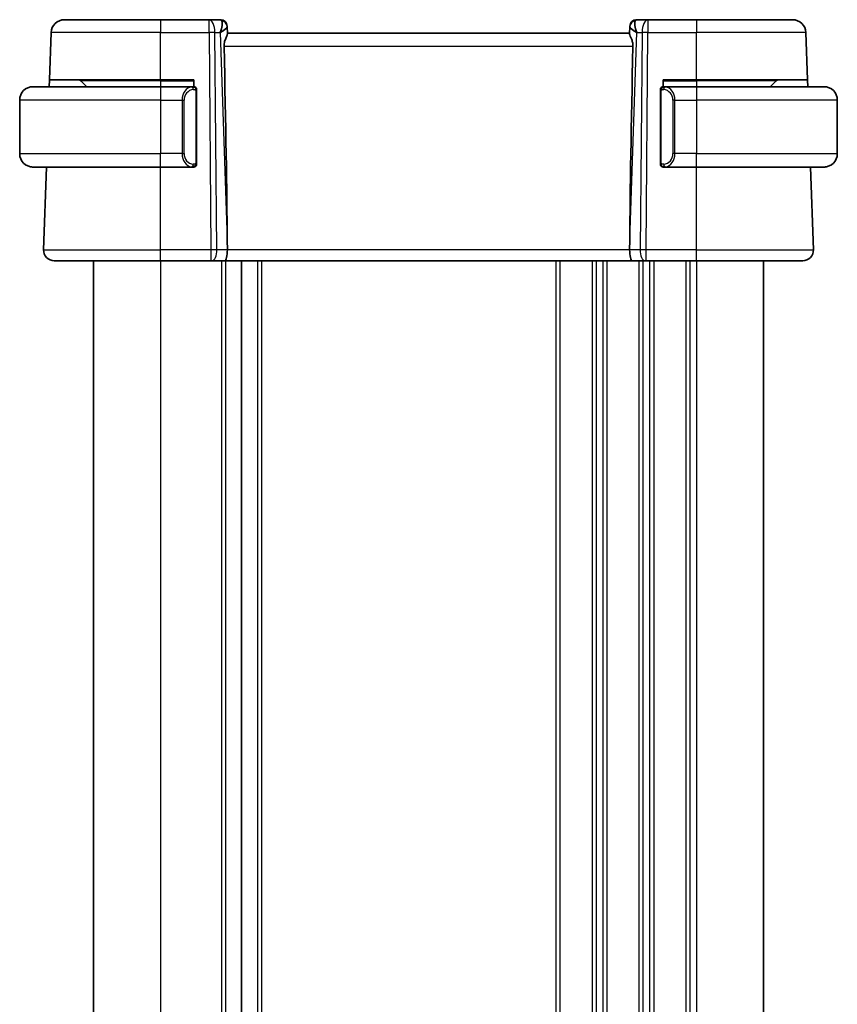
# Model space of a CAD drawing. Units: millimetres. Extents: x 29 to 4174, y 16 to 718.
# Drawn here: x 1423 to 1484, y 477 to 551 of the extents above; entities that cross this region are included whole.
import ezdxf

# ---------------------------------------------------------------- set-up
doc = ezdxf.new("R2010")
doc.units = ezdxf.units.MM
doc.header["$LTSCALE"] = 2
doc.layers.add('Visible (ISO)', color=7, linetype='Continuous', lineweight=35)
doc.layers.add('Visible Narrow (ISO)', color=7, linetype='Continuous', lineweight=25)

msp = doc.modelspace()

# ---------------------------------------------------------------- linework, layer by layer
at = {"layer": 'Visible (ISO)'}
for p, q in [((1426.5156, 550.7863), (1433.6713, 550.7863)), ((1437.295, 550.7863), (1433.6713, 550.7863)), ((1438.1535, 550.7863), (1437.295, 550.7863)), ((1470.0477, 550.7863), (1469.1891, 550.7863)), ((1473.6713, 550.7863), (1470.0477, 550.7863)), ((1473.6713, 550.7863), (1480.827, 550.7863)), ((1425.3927, 546.2863), (1425.5162, 549.8212)), ((1438.6532, 550.3037), (1438.6548, 550.2583)), ((1438.6727, 549.7466), (1438.6548, 550.2583)), ((1468.6713, 549.7863), (1438.6713, 549.7863)), ((1468.6878, 550.2583), (1468.6699, 549.7466)), ((1468.6878, 550.2583), (1468.6894, 550.3037)), ((1481.9499, 546.2863), (1481.8264, 549.8212)), ((1425.3753, 545.7863), (1425.3927, 546.2863)), ((1433.6713, 546.2863), (1425.3927, 546.2863)), ((1427.7299, 546.2277), (1428.1713, 545.7863)), ((1433.6713, 546.2863), (1436.1713, 546.2863)), ((1436.1713, 546.2863), (1436.1713, 545.7863)), ((1471.1713, 545.7863), (1471.1713, 546.2863)), ((1471.1713, 546.2863), (1473.6713, 546.2863)), ((1481.9499, 546.2863), (1473.6713, 546.2863)), ((1479.6127, 546.2277), (1479.1713, 545.7863)), ((1481.9499, 546.2863), (1481.9673, 545.7863)), ((1424.1713, 545.7863), (1433.6713, 545.7863)), ((1436.0749, 545.7863), (1433.6713, 545.7863)), ((1436.3713, 540.1605), (1436.3713, 545.412)), ((1470.9713, 545.412), (1470.9713, 540.1605)), ((1473.6713, 545.7863), (1471.2654, 545.7863)), ((1473.6713, 545.7863), (1483.1713, 545.7863)), ((1423.1713, 544.7863), (1423.1713, 540.7863)), ((1484.1713, 544.7863), (1484.1713, 540.7863)), ((1433.6713, 539.7863), (1424.1713, 539.7863)), ((1424.9502, 533.6142), (1425.1658, 539.7863)), ((1433.6713, 539.7863), (1436.0773, 539.7863)), ((1471.2678, 539.7863), (1473.6713, 539.7863)), ((1483.1713, 539.7863), (1473.6713, 539.7863)), ((1482.3924, 533.6142), (1482.1769, 539.7863)), ((1438.6586, 534.3308), (1438.6645, 533.6142)), ((1468.684, 534.3308), (1468.6781, 533.6142)), ((1433.6713, 532.7863), (1425.7497, 532.7863)), ((1428.6713, 532.7863), (1428.6713, 421.7863)), ((1433.6713, 532.7863), (1437.4286, 532.7863)), ((1437.5179, 532.7863), (1437.4286, 532.7863)), ((1437.5179, 532.7863), (1438.4757, 532.7863)), ((1438.4757, 532.7863), (1468.8669, 532.7863)), ((1439.7213, 532.7863), (1439.7213, 421.7863)), ((1468.8669, 532.7863), (1469.8247, 532.7863)), ((1469.9141, 532.7863), (1469.8247, 532.7863)), ((1469.9141, 532.7863), (1473.6713, 532.7863)), ((1481.5929, 532.7863), (1473.6713, 532.7863)), ((1478.6713, 532.7863), (1478.6713, 421.7863))]:
    msp.add_line(p, q, dxfattribs=at)
for centre, radius, start, end in [((1426.5156, 549.7863), 1, 90, 178), ((1438.1535, 550.2863), 0.5, 2, 90), ((1469.1891, 550.2863), 0.5, 90, 178), ((1480.827, 549.7863), 1, 2, 90), ((1427.5885, 546.0863), 0.2, 45, 90), ((1479.7542, 546.0863), 0.2, 90, 135), ((1424.1713, 544.7863), 1, 90, 180), ((1436.1713, 545.5863), 0.2, 45, 90), ((1436.1713, 545.5863), 0.2, 0, 45), ((1471.1713, 545.5863), 0.2, 135, 180), ((1471.1713, 545.5863), 0.2, 90, 135), ((1483.1713, 544.7863), 1, 0, 90), ((1424.1713, 540.7863), 1, 180, 270), ((1483.1713, 540.7863), 1, 270, 0), ((1436.1713, 539.9863), 0.2, 270, 315), ((1436.1713, 539.9863), 0.2, 315, 0), ((1471.1713, 539.9863), 0.2, 180, 225), ((1471.1713, 539.9863), 0.2, 225, 270), ((1425.7497, 533.5863), 0.8, 178, 270), ((1481.5929, 533.5863), 0.8, 270, 2)]:
    msp.add_arc(centre, radius, start, end, dxfattribs=at)
for centre, major_axis, ratio, start_param, end_param in [((1437.6707, 549.7863), (0.5076, 0.9839), 0.3524091, 4.9271531, 6.0335489), ((1469.6719, 549.7863), (-0.5076, 0.9839), 0.3524091, 0.2496364, 1.3560322), ((1437.6707, 549.7863), (0.9809, 0.4854), 0.1649321, 5.1023554, 6.2087512), ((1469.6719, 549.7863), (-0.9809, 0.4854), 0.1649321, 0.0744341, 1.1808299), ((1435.8682, 601.4022), (2.6199, -74.9881), 0.0133273, 0.4631819, 0.7932631), ((1471.4744, 601.4022), (-2.6199, -74.9881), 0.0133273, 5.4899222, 5.8200035), ((1438.4757, 533.5863), (0, -0.8), 0.236068, 0, 1.6057029), ((1468.8669, 533.5863), (0, -0.8), 0.236068, 4.6774824, 6.2831853)]:
    msp.add_ellipse(centre, major_axis=major_axis, ratio=ratio, start_param=start_param, end_param=end_param, dxfattribs=at)
for points, knots in [([(1438.6727, 549.7466), (1438.6731, 549.7286), (1438.6685, 549.7054), (1438.6436, 549.6238), (1438.6056, 549.5365), (1438.5346, 549.3663), (1438.4937, 549.2651), (1438.4338, 549.0483), (1438.4161, 548.9329), (1438.4183, 548.8212)], [0.43386566, 0.43386566, 0.43386566, 0.43386566, 0.45190223, 0.45190223, 0.4885802, 0.4885802, 0.52335491, 0.52335491, 0.55679823, 0.55679823, 0.55679823, 0.55679823]), ([(1468.6699, 549.7466), (1468.6697, 549.7377), (1468.6706, 549.7278), (1468.6792, 549.6813), (1468.698, 549.63), (1468.75, 549.5042), (1468.7826, 549.4296), (1468.8411, 549.2793), (1468.8722, 549.1912), (1468.9149, 549.0074), (1468.9261, 548.9119), (1468.9243, 548.8212)], [-0.4045473, -0.4045473, -0.4045473, -0.4045473, -0.39545561, -0.39545561, -0.36640697, -0.36640697, -0.33735833, -0.33735833, -0.3089286, -0.3089286, -0.28182855, -0.28182855, -0.28182855, -0.28182855]), ([(1424.1713, 545.7863), (1424.17, 545.7863), (1424.1678, 545.7863), (1424.165, 545.7862), (1424.1588, 545.7862), (1424.1497, 545.7861), (1424.139, 545.7857), (1424.1311, 545.7855), (1424.1223, 545.7851), (1424.1133, 545.7846), (1424.1048, 545.7841), (1424.0962, 545.7835), (1424.088, 545.7828), (1424.079, 545.782), (1424.0705, 545.7812), (1424.0631, 545.7804), (1424.0509, 545.7791), (1424.0417, 545.7778), (1424.0384, 545.7774)], [0.00000014, 0.00000014, 0.00000014, 0.00000014, 0.09424462, 0.09424462, 0.09424462, 0.29608497, 0.29608497, 0.29608497, 0.44613462, 0.44613462, 0.44613462, 0.58843853, 0.58843853, 0.58843853, 0.74422937, 0.74422937, 0.74422937, 1, 1, 1, 1]), ([(1436.1039, 545.7863), (1436.0985, 545.7863), (1436.0936, 545.7862), (1436.0892, 545.7863), (1436.0842, 545.7863), (1436.0799, 545.7863), (1436.0773, 545.7863)], [0.74172688, 0.74172688, 0.74172688, 0.74172688, 0.86054632, 0.86054632, 0.86054632, 1, 1, 1, 1]), ([(1436.1713, 545.7863), (1436.1709, 545.7863), (1436.1702, 545.7863), (1436.1671, 545.7863), (1436.165, 545.7863), (1436.1623, 545.7863), (1436.159, 545.7863), (1436.1562, 545.7863), (1436.1528, 545.7863), (1436.1489, 545.7863), (1436.1451, 545.7863), (1436.1407, 545.7863), (1436.1359, 545.7863), (1436.131, 545.7863), (1436.1257, 545.7863), (1436.1205, 545.7863), (1436.1148, 545.7863), (1436.1092, 545.7863), (1436.1039, 545.7863)], [0, 0, 0, 0, 0.19035453, 0.19035453, 0.19035453, 0.31386322, 0.31386322, 0.31386322, 0.42140608, 0.42140608, 0.42140608, 0.52396797, 0.52396797, 0.52396797, 0.62813475, 0.62813475, 0.62813475, 0.74172688, 0.74172688, 0.74172688, 0.74172688]), ([(1436.3713, 545.5399), (1436.3713, 545.5458), (1436.3713, 545.5513), (1436.3713, 545.5562), (1436.3713, 545.5611), (1436.3713, 545.5655), (1436.3713, 545.5692), (1436.3713, 545.5729), (1436.3713, 545.576), (1436.3713, 545.5784), (1436.3713, 545.5807), (1436.3713, 545.5825), (1436.3713, 545.5837), (1436.3713, 545.5839), (1436.3713, 545.5842), (1436.3713, 545.5844), (1436.3713, 545.5852), (1436.3713, 545.5856), (1436.3713, 545.5859), (1436.3713, 545.5863), (1436.3713, 545.5863), (1436.3713, 545.5863)], [0.5, 0.5, 0.5, 0.5, 0.58502424, 0.58502424, 0.58502424, 0.66947181, 0.66947181, 0.66947181, 0.75324782, 0.75324782, 0.75324782, 0.83626522, 0.83626522, 0.83626522, 0.85443497, 0.85443497, 0.85443497, 0.91835525, 0.91835525, 0.91835525, 1, 1, 1, 1]), ([(1436.3713, 545.412), (1436.3713, 545.4178), (1436.3713, 545.4236), (1436.3713, 545.4297), (1436.3713, 545.4357), (1436.3713, 545.4419), (1436.3713, 545.4482), (1436.3713, 545.4546), (1436.3713, 545.4611), (1436.3713, 545.4676), (1436.3713, 545.4742), (1436.3713, 545.4808), (1436.3713, 545.4872), (1436.3713, 545.4938), (1436.3713, 545.5001), (1436.3713, 545.5062), (1436.3713, 545.5124), (1436.3713, 545.5183), (1436.3713, 545.5239), (1436.3713, 545.5296), (1436.3713, 545.535), (1436.3713, 545.5399)], [0, 0, 0, 0, 0.07187067, 0.07187067, 0.07187067, 0.14250295, 0.14250295, 0.14250295, 0.21256871, 0.21256871, 0.21256871, 0.28268769, 0.28268769, 0.28268769, 0.35348445, 0.35348445, 0.35348445, 0.42564648, 0.42564648, 0.42564648, 0.5, 0.5, 0.5, 0.5]), ([(1470.9713, 545.5863), (1470.9713, 545.5862), (1470.9713, 545.5862), (1470.9713, 545.5856), (1470.9713, 545.585), (1470.9713, 545.5838), (1470.9713, 545.5818), (1470.9713, 545.5798), (1470.9713, 545.5769), (1470.9713, 545.5732), (1470.9713, 545.5694), (1470.9713, 545.5648), (1470.9713, 545.5593), (1470.9713, 545.5537), (1470.9713, 545.5473), (1470.9713, 545.5403)], [0, 0, 0, 0, 0.10026775, 0.10026775, 0.10026775, 0.19847065, 0.19847065, 0.19847065, 0.29651622, 0.29651622, 0.29651622, 0.39628078, 0.39628078, 0.39628078, 0.5, 0.5, 0.5, 0.5]), ([(1470.9713, 545.5403), (1470.9713, 545.5285), (1470.9713, 545.5145), (1470.9713, 545.4998), (1470.9713, 545.4854), (1470.9713, 545.4702), (1470.9713, 545.4551), (1470.9713, 545.4533), (1470.9713, 545.4515), (1470.9713, 545.4498), (1470.9713, 545.4367), (1470.9713, 545.424), (1470.9713, 545.412)], [0.5, 0.5, 0.5, 0.5, 0.6699894, 0.6699894, 0.6699894, 0.83656608, 0.83656608, 0.83656608, 0.85622576, 0.85622576, 0.85622576, 1, 1, 1, 1]), ([(1471.2387, 545.7863), (1471.2325, 545.7863), (1471.2257, 545.7863), (1471.2189, 545.7863), (1471.2127, 545.7863), (1471.2065, 545.7863), (1471.2012, 545.7863), (1471.1958, 545.7863), (1471.1912, 545.7863), (1471.1874, 545.7863), (1471.1831, 545.7863), (1471.1797, 545.7863), (1471.177, 545.7863), (1471.1728, 545.7863), (1471.1719, 545.7863), (1471.1713, 545.7863)], [0.25827312, 0.25827312, 0.25827312, 0.25827312, 0.39314391, 0.39314391, 0.39314391, 0.51690147, 0.51690147, 0.51690147, 0.64201572, 0.64201572, 0.64201572, 0.78266988, 0.78266988, 0.78266988, 1, 1, 1, 1]), ([(1471.2654, 545.7862), (1471.2639, 545.7862), (1471.2619, 545.7862), (1471.2595, 545.7863), (1471.2541, 545.7863), (1471.2469, 545.7863), (1471.2387, 545.7863)], [0.00000016, 0.00000016, 0.00000016, 0.00000016, 0.07789573, 0.07789573, 0.07789573, 0.25827312, 0.25827312, 0.25827312, 0.25827312]), ([(1483.3042, 545.7774), (1483.3001, 545.7779), (1483.2866, 545.7797), (1483.2696, 545.7814), (1483.2588, 545.7825), (1483.2466, 545.7835), (1483.2344, 545.7843), (1483.2218, 545.7851), (1483.2091, 545.7856), (1483.1984, 545.7859), (1483.1984, 545.7859), (1483.1984, 545.7859), (1483.1984, 545.7859)], [0, 0, 0, 0, 0.32158276, 0.32158276, 0.32158276, 0.52551233, 0.52551233, 0.52551233, 0.73736223, 0.73736223, 0.73736223, 0.73790863, 0.73790863, 0.73790863, 0.73790863]), ([(1424.0384, 539.7951), (1424.0426, 539.7946), (1424.056, 539.7928), (1424.073, 539.7911), (1424.0838, 539.79), (1424.096, 539.789), (1424.1082, 539.7882), (1424.1209, 539.7874), (1424.1335, 539.7869), (1424.1442, 539.7866), (1424.1442, 539.7866), (1424.1442, 539.7866), (1424.1443, 539.7866)], [0, 0, 0, 0, 0.32158276, 0.32158276, 0.32158276, 0.52551233, 0.52551233, 0.52551233, 0.73736223, 0.73736223, 0.73736223, 0.73790865, 0.73790865, 0.73790865, 0.73790865]), ([(1436.0773, 539.7863), (1436.0787, 539.7863), (1436.0807, 539.7863), (1436.0831, 539.7863), (1436.0886, 539.7862), (1436.0957, 539.7863), (1436.1039, 539.7863)], [0.00000016, 0.00000016, 0.00000016, 0.00000016, 0.07789573, 0.07789573, 0.07789573, 0.25827312, 0.25827312, 0.25827312, 0.25827312]), ([(1436.1039, 539.7863), (1436.1101, 539.7863), (1436.1169, 539.7863), (1436.1237, 539.7863), (1436.1299, 539.7863), (1436.1361, 539.7863), (1436.1414, 539.7863), (1436.1469, 539.7863), (1436.1514, 539.7863), (1436.1553, 539.7863), (1436.1596, 539.7863), (1436.1629, 539.7863), (1436.1656, 539.7863), (1436.1698, 539.7863), (1436.1707, 539.7863), (1436.1713, 539.7863)], [0.25827312, 0.25827312, 0.25827312, 0.25827312, 0.39314391, 0.39314391, 0.39314391, 0.51690147, 0.51690147, 0.51690147, 0.64201572, 0.64201572, 0.64201572, 0.78266988, 0.78266988, 0.78266988, 1, 1, 1, 1]), ([(1436.3713, 540.0322), (1436.3713, 540.044), (1436.3713, 540.058), (1436.3713, 540.0727), (1436.3713, 540.0871), (1436.3713, 540.1023), (1436.3713, 540.1174), (1436.3713, 540.1192), (1436.3713, 540.121), (1436.3713, 540.1227), (1436.3713, 540.1358), (1436.3713, 540.1485), (1436.3713, 540.1605)], [0.5, 0.5, 0.5, 0.5, 0.6699894, 0.6699894, 0.6699894, 0.83656608, 0.83656608, 0.83656608, 0.85622576, 0.85622576, 0.85622576, 1, 1, 1, 1]), ([(1436.3713, 539.9863), (1436.3713, 539.9863), (1436.3713, 539.9863), (1436.3713, 539.9869), (1436.3713, 539.9875), (1436.3713, 539.9887), (1436.3713, 539.9907), (1436.3713, 539.9927), (1436.3713, 539.9956), (1436.3713, 539.9993), (1436.3713, 540.0031), (1436.3713, 540.0077), (1436.3713, 540.0132), (1436.3713, 540.0188), (1436.3713, 540.0253), (1436.3713, 540.0322)], [0, 0, 0, 0, 0.10026775, 0.10026775, 0.10026775, 0.19847065, 0.19847065, 0.19847065, 0.29651622, 0.29651622, 0.29651622, 0.39628078, 0.39628078, 0.39628078, 0.5, 0.5, 0.5, 0.5]), ([(1470.9713, 540.1605), (1470.9713, 540.1547), (1470.9713, 540.1489), (1470.9713, 540.1428), (1470.9713, 540.1368), (1470.9713, 540.1306), (1470.9713, 540.1243), (1470.9713, 540.1179), (1470.9713, 540.1114), (1470.9713, 540.1049), (1470.9713, 540.0983), (1470.9713, 540.0917), (1470.9713, 540.0853), (1470.9713, 540.0788), (1470.9713, 540.0724), (1470.9713, 540.0663), (1470.9713, 540.0601), (1470.9713, 540.0542), (1470.9713, 540.0486), (1470.9713, 540.0429), (1470.9713, 540.0375), (1470.9713, 540.0326)], [0, 0, 0, 0, 0.07187067, 0.07187067, 0.07187067, 0.14250295, 0.14250295, 0.14250295, 0.21256871, 0.21256871, 0.21256871, 0.28268769, 0.28268769, 0.28268769, 0.35348445, 0.35348445, 0.35348445, 0.42564648, 0.42564648, 0.42564648, 0.5, 0.5, 0.5, 0.5]), ([(1470.9713, 540.0326), (1470.9713, 540.0267), (1470.9713, 540.0212), (1470.9713, 540.0163), (1470.9713, 540.0114), (1470.9713, 540.007), (1470.9713, 540.0033), (1470.9713, 539.9996), (1470.9713, 539.9966), (1470.9713, 539.9942), (1470.9713, 539.9918), (1470.9713, 539.9901), (1470.9713, 539.9888), (1470.9713, 539.9886), (1470.9713, 539.9883), (1470.9713, 539.9881), (1470.9713, 539.9873), (1470.9713, 539.9869), (1470.9713, 539.9866), (1470.9713, 539.9863), (1470.9713, 539.9863), (1470.9713, 539.9863)], [0.5, 0.5, 0.5, 0.5, 0.58502424, 0.58502424, 0.58502424, 0.66947181, 0.66947181, 0.66947181, 0.75324782, 0.75324782, 0.75324782, 0.83626522, 0.83626522, 0.83626522, 0.85443497, 0.85443497, 0.85443497, 0.91835525, 0.91835525, 0.91835525, 1, 1, 1, 1]), ([(1471.1713, 539.7863), (1471.1717, 539.7863), (1471.1724, 539.7863), (1471.1755, 539.7863), (1471.1776, 539.7863), (1471.1803, 539.7863), (1471.1836, 539.7863), (1471.1864, 539.7863), (1471.1898, 539.7863), (1471.1938, 539.7863), (1471.1975, 539.7863), (1471.2019, 539.7863), (1471.2067, 539.7863), (1471.2116, 539.7863), (1471.2169, 539.7863), (1471.2221, 539.7863), (1471.2278, 539.7863), (1471.2335, 539.7863), (1471.2387, 539.7863)], [0, 0, 0, 0, 0.19035453, 0.19035453, 0.19035453, 0.31386322, 0.31386322, 0.31386322, 0.42140608, 0.42140608, 0.42140608, 0.52396797, 0.52396797, 0.52396797, 0.62813475, 0.62813475, 0.62813475, 0.74172688, 0.74172688, 0.74172688, 0.74172688]), ([(1471.2387, 539.7863), (1471.2441, 539.7863), (1471.249, 539.7863), (1471.2534, 539.7863), (1471.2585, 539.7862), (1471.2627, 539.7862), (1471.2654, 539.7862)], [0.74172688, 0.74172688, 0.74172688, 0.74172688, 0.86054632, 0.86054632, 0.86054632, 1, 1, 1, 1]), ([(1483.1713, 539.7862), (1483.1726, 539.7862), (1483.1748, 539.7862), (1483.1777, 539.7863), (1483.1838, 539.7863), (1483.1929, 539.7864), (1483.2036, 539.7868), (1483.2115, 539.787), (1483.2203, 539.7874), (1483.2293, 539.7879), (1483.2378, 539.7884), (1483.2464, 539.789), (1483.2546, 539.7897), (1483.2636, 539.7905), (1483.2721, 539.7913), (1483.2795, 539.7921), (1483.2917, 539.7935), (1483.3009, 539.7947), (1483.3042, 539.7951)], [0.00000014, 0.00000014, 0.00000014, 0.00000014, 0.09424462, 0.09424462, 0.09424462, 0.29608497, 0.29608497, 0.29608497, 0.44613462, 0.44613462, 0.44613462, 0.58843853, 0.58843853, 0.58843853, 0.74422937, 0.74422937, 0.74422937, 1, 1, 1, 1])]:
    msp.add_open_spline(points, degree=3, knots=knots, dxfattribs=at)
at = {"layer": 'Visible Narrow (ISO)'}
for p, q in [((1433.6713, 550.7863), (1433.6713, 549.8212)), ((1437.295, 549.8212), (1437.295, 550.7863)), ((1470.0477, 550.7863), (1470.0477, 549.8212)), ((1473.6713, 550.7863), (1473.6713, 549.8212)), ((1433.6713, 549.8212), (1425.5162, 549.8212)), ((1433.6713, 549.8212), (1437.295, 549.8212)), ((1433.6713, 546.2863), (1433.6713, 549.8212)), ((1437.295, 549.8212), (1437.4286, 533.6142)), ((1437.8755, 533.6142), (1437.7419, 549.8212)), ((1437.7419, 549.8212), (1438.1176, 549.8212)), ((1438.1176, 549.8212), (1438.6586, 534.3308)), ((1438.2582, 549.9066), (1438.2583, 549.9062)), ((1468.684, 534.3308), (1469.225, 549.8212)), ((1469.0844, 549.9062), (1469.0844, 549.9066)), ((1469.225, 549.8212), (1469.6007, 549.8212)), ((1469.6007, 549.8212), (1469.4671, 533.6142)), ((1469.9141, 533.6142), (1470.0477, 549.8212)), ((1470.0477, 549.8212), (1473.6713, 549.8212)), ((1481.8264, 549.8212), (1473.6713, 549.8212)), ((1473.6713, 546.2863), (1473.6713, 549.8212)), ((1438.4183, 548.8212), (1468.9243, 548.8212)), ((1433.6713, 546.2277), (1427.7299, 546.2277)), ((1433.6713, 546.2277), (1433.6713, 546.2863)), ((1433.6713, 546.2277), (1436.1713, 546.2277)), ((1433.6713, 546.2277), (1433.6713, 545.7863)), ((1471.1713, 546.2277), (1473.6713, 546.2277)), ((1473.6713, 546.2277), (1473.6713, 546.2863)), ((1479.6127, 546.2277), (1473.6713, 546.2277)), ((1473.6713, 546.2277), (1473.6713, 545.7863)), ((1433.6713, 545.7863), (1433.6713, 544.7863)), ((1436.3127, 545.412), (1436.3561, 545.412)), ((1436.3127, 545.412), (1436.3127, 540.1605)), ((1436.3561, 545.412), (1436.3713, 545.412)), ((1470.9713, 545.412), (1470.9865, 545.412)), ((1470.9865, 545.412), (1471.0299, 545.412)), ((1471.0299, 540.1605), (1471.0299, 545.412)), ((1473.6713, 545.7863), (1473.6713, 544.7863)), ((1433.6713, 544.7863), (1423.1713, 544.7863)), ((1433.6713, 544.7863), (1435.2885, 544.7863)), ((1433.6713, 544.7863), (1433.6713, 540.7863)), ((1435.2885, 544.7863), (1435.4299, 544.7863)), ((1435.2885, 544.7863), (1435.2885, 540.7863)), ((1435.3036, 544.9793), (1435.3035, 544.9793)), ((1435.4299, 540.7863), (1435.4299, 544.7863)), ((1472.0542, 544.7863), (1471.9127, 544.7863)), ((1471.9127, 544.7863), (1471.9127, 540.7863)), ((1472.0391, 544.9793), (1472.0391, 544.9793)), ((1472.0542, 540.7863), (1472.0542, 544.7863)), ((1472.0542, 544.7863), (1473.6713, 544.7863)), ((1484.1713, 544.7863), (1473.6713, 544.7863)), ((1473.6713, 544.7863), (1473.6713, 540.7863)), ((1423.1713, 540.7863), (1433.6713, 540.7863)), ((1435.2885, 540.7863), (1433.6713, 540.7863)), ((1433.6713, 539.7863), (1433.6713, 540.7863)), ((1435.2885, 540.7863), (1435.4299, 540.7863)), ((1472.0542, 540.7863), (1471.9127, 540.7863)), ((1473.6713, 540.7863), (1472.0542, 540.7863)), ((1473.6713, 540.7863), (1484.1713, 540.7863)), ((1473.6713, 539.7863), (1473.6713, 540.7863)), ((1433.6713, 533.6142), (1433.6713, 539.7863)), ((1436.3561, 540.1605), (1436.3127, 540.1605)), ((1436.3713, 540.1605), (1436.3561, 540.1605)), ((1470.9865, 540.1605), (1470.9713, 540.1605)), ((1471.0299, 540.1605), (1470.9865, 540.1605)), ((1473.6713, 533.6142), (1473.6713, 539.7863)), ((1424.9502, 533.6142), (1433.6713, 533.6142)), ((1433.6713, 532.7863), (1433.6713, 533.6142)), ((1437.4286, 533.6142), (1433.6713, 533.6142)), ((1437.4286, 533.6142), (1437.4286, 532.7863)), ((1438.6645, 533.6142), (1437.8755, 533.6142)), ((1468.6781, 533.6142), (1438.6645, 533.6142)), ((1469.4671, 533.6142), (1468.6781, 533.6142)), ((1469.9141, 532.7863), (1469.9141, 533.6142)), ((1473.6713, 533.6142), (1469.9141, 533.6142)), ((1473.6713, 532.7863), (1473.6713, 533.6142)), ((1473.6713, 533.6142), (1482.3924, 533.6142)), ((1433.6713, 532.7863), (1433.6713, 421.7863)), ((1438.2213, 532.7863), (1438.2213, 421.7863)), ((1438.5213, 532.7863), (1438.5213, 421.7863)), ((1440.9213, 532.7863), (1440.9213, 421.7863)), ((1441.2213, 532.7863), (1441.2213, 421.7863)), ((1463.1713, 532.7863), (1463.1713, 421.7863)), ((1463.4713, 532.7863), (1463.4713, 421.7863)), ((1465.8713, 532.7863), (1465.8713, 421.7863)), ((1466.1713, 532.7863), (1466.1713, 421.7863)), ((1466.6713, 532.7863), (1466.6713, 421.7863)), ((1466.9713, 532.7863), (1466.9713, 421.7863)), ((1469.3713, 532.7863), (1469.3713, 421.7863)), ((1469.6713, 532.8638), (1469.6713, 532.8635)), ((1469.6713, 532.7863), (1469.6713, 421.7863)), ((1470.1713, 532.7863), (1470.1713, 421.7863)), ((1470.4713, 532.7863), (1470.4713, 421.7863)), ((1472.8713, 532.7863), (1472.8713, 421.7863)), ((1473.1713, 532.7863), (1473.1713, 421.7863)), ((1473.6713, 532.7863), (1473.6713, 421.7863))]:
    msp.add_line(p, q, dxfattribs=at)
for centre, start, end in [((1436.2299, 544.7863), 97.635382, 180), ((1471.1127, 544.7863), 0, 82.364618), ((1436.2299, 540.7863), 180, 262.364618), ((1471.1127, 540.7863), 277.635382, 0)]:
    msp.add_arc(centre, 0.8, start, end, dxfattribs=at)
for centre, major_axis, ratio, start_param, end_param in [((1437.295, 549.7863), (0, 1), 0.4472136, 4.7472956, 6.2831853), ((1438.171, 549.7863), (0.0184, -1), 0.2235351, 2.7079904, 3.1374843), ((1438.1551, 550.2408), (0.4997, 0.0174), 0.9243219, 0, 1.3511946), ((1469.1875, 550.2408), (-0.4997, 0.0174), 0.9243219, 4.9319907, 6.2831853), ((1469.1716, 549.7863), (0.0184, 1), 0.2235351, 0.0041083, 0.4336023), ((1470.0477, 549.7863), (0, 1), 0.4472136, 0, 1.5358897), ((1437.295, 549.7863), (-1, -0.0082), 0.0348983, 4.2487413, 4.7121013), ((1438.1535, 550.2863), (0.4997, 0.0175), 0.0290237, 0.1032642, 0.1033568), ((1469.1891, 550.2863), (-0.4997, 0.0175), 0.0290235, 6.1798284, 6.1799211), ((1470.0477, 549.7863), (1, -0.0082), 0.0348983, 1.571084, 2.034444), ((1436.0885, 544.7863), (0, -1), 0.8, 3.2748552, 4.712389), ((1435.9822, 545.5792), (-0.0266, 0.1982), 0.7039511, 5.3566507, 6.0950034), ((1435.9822, 545.5792), (-0.0266, 0.1982), 0.7039511, 4.618298, 5.3566507), ((1471.3604, 545.5792), (-0.0266, -0.1982), 0.7039511, 4.0681273, 4.8064799), ((1471.3604, 545.5792), (0.0266, 0.1982), 0.7039511, 0.1881819, 0.9265346), ((1471.2542, 544.7863), (0, 1), 0.8, 4.712389, 6.1499228), ((1436.0885, 540.7863), (0, -1), 0.8, 4.712389, 6.1499228), ((1471.2542, 540.7863), (0, 1), 0.8, 3.2748552, 4.712389), ((1435.9822, 539.9933), (-0.0266, -0.1982), 0.7039511, 0.1881819, 0.9265346), ((1435.9822, 539.9933), (0.0266, 0.1982), 0.7039511, 4.0681273, 4.8064799), ((1471.3604, 539.9933), (0.0266, -0.1982), 0.7039511, 4.618298, 5.3566507), ((1471.3604, 539.9933), (0.0266, -0.1982), 0.7039511, 5.3566507, 6.0950034), ((1437.4285, 533.5863), (-1, -0.0066), 0.0279186, 4.2487874, 4.7121474), ((1437.5179, 533.5863), (0, -0.8), 0.4472136, 0, 1.6057029), ((1469.8247, 533.5863), (0, -0.8), 0.4472136, 4.6774824, 6.2831853), ((1469.9141, 533.5863), (-1, 0.0066), 0.0279186, 4.7126306, 5.1759906)]:
    msp.add_ellipse(centre, major_axis=major_axis, ratio=ratio, start_param=start_param, end_param=end_param, dxfattribs=at)
for points, knots in [([(1436.0773, 545.7863), (1436.0764, 545.7863), (1436.0751, 545.7863), (1436.0733, 545.7862), (1436.0693, 545.7862), (1436.0632, 545.7861), (1436.0558, 545.7857), (1436.0504, 545.7855), (1436.0444, 545.7851), (1436.0381, 545.7846), (1436.0321, 545.7841), (1436.0259, 545.7835), (1436.0198, 545.7828), (1436.0132, 545.782), (1436.0067, 545.7812), (1436.0011, 545.7804), (1435.9919, 545.7791), (1435.9848, 545.7778), (1435.9822, 545.7774)], [0.00000014, 0.00000014, 0.00000014, 0.00000014, 0.09424462, 0.09424462, 0.09424462, 0.29608497, 0.29608497, 0.29608497, 0.44613462, 0.44613462, 0.44613462, 0.58843853, 0.58843853, 0.58843853, 0.74422937, 0.74422937, 0.74422937, 1, 1, 1, 1]), ([(1436.1236, 545.5792), (1436.1292, 545.5799), (1436.1349, 545.5807), (1436.1409, 545.5812), (1436.1468, 545.5817), (1436.1531, 545.582), (1436.1596, 545.5819), (1436.1662, 545.5819), (1436.173, 545.5815), (1436.18, 545.5807), (1436.187, 545.5799), (1436.1941, 545.5787), (1436.2012, 545.577), (1436.2082, 545.5754), (1436.2152, 545.5733), (1436.2219, 545.5708), (1436.2287, 545.5683), (1436.2351, 545.5654), (1436.2413, 545.562), (1436.2476, 545.5586), (1436.2535, 545.5547), (1436.2592, 545.5503)], [0, 0, 0, 0, 0.071275, 0.071275, 0.071275, 0.14246065, 0.14246065, 0.14246065, 0.21364074, 0.21364074, 0.21364074, 0.28489899, 0.28489899, 0.28489899, 0.35632005, 0.35632005, 0.35632005, 0.42799051, 0.42799051, 0.42799051, 0.5, 0.5, 0.5, 0.5]), ([(1436.2592, 545.5503), (1436.2648, 545.546), (1436.2702, 545.5412), (1436.2752, 545.5359), (1436.2802, 545.5306), (1436.2848, 545.5249), (1436.2889, 545.5189), (1436.2929, 545.5129), (1436.2965, 545.5065), (1436.2995, 545.5), (1436.3025, 545.4934), (1436.3049, 545.4865), (1436.3067, 545.4797), (1436.3084, 545.4734), (1436.3096, 545.4672), (1436.3105, 545.4606), (1436.3116, 545.4528), (1436.3122, 545.4441), (1436.3125, 545.4355), (1436.3127, 545.4277), (1436.3127, 545.42), (1436.3127, 545.412)], [0.5, 0.5, 0.5, 0.5, 0.57172447, 0.57172447, 0.57172447, 0.6426242, 0.6426242, 0.6426242, 0.71336021, 0.71336021, 0.71336021, 0.78457822, 0.78457822, 0.78457822, 0.85049403, 0.85049403, 0.85049403, 0.92879556, 0.92879556, 0.92879556, 1, 1, 1, 1]), ([(1471.0299, 545.412), (1471.0299, 545.4301), (1471.03, 545.4487), (1471.0329, 545.4661), (1471.0357, 545.4832), (1471.0413, 545.499), (1471.0496, 545.513), (1471.0585, 545.528), (1471.0704, 545.5408), (1471.083, 545.5503)], [0, 0, 0, 0, 0.16464555, 0.16464555, 0.16464555, 0.3268563, 0.3268563, 0.3268563, 0.5, 0.5, 0.5, 0.5]), ([(1471.083, 545.5503), (1471.0909, 545.5564), (1471.0996, 545.5616), (1471.1089, 545.566), (1471.118, 545.5703), (1471.1277, 545.5738), (1471.1379, 545.5764), (1471.1474, 545.5789), (1471.157, 545.5805), (1471.1664, 545.5813), (1471.1759, 545.5821), (1471.1851, 545.5822), (1471.1939, 545.5817), (1471.2027, 545.5812), (1471.2111, 545.5802), (1471.219, 545.5792)], [0.5, 0.5, 0.5, 0.5, 0.60524772, 0.60524772, 0.60524772, 0.707891, 0.707891, 0.707891, 0.80414857, 0.80414857, 0.80414857, 0.90207429, 0.90207429, 0.90207429, 1, 1, 1, 1]), ([(1471.3604, 545.7774), (1471.3572, 545.7779), (1471.3467, 545.7797), (1471.334, 545.7814), (1471.3259, 545.7825), (1471.3168, 545.7835), (1471.3081, 545.7843), (1471.2991, 545.7851), (1471.2905, 545.7856), (1471.2832, 545.7859), (1471.2743, 545.7862), (1471.2676, 545.7862), (1471.2654, 545.7862)], [0, 0, 0, 0, 0.3215828, 0.3215828, 0.3215828, 0.5255123, 0.5255123, 0.5255123, 0.7373622, 0.7373622, 0.7373622, 1, 1, 1, 1]), ([(1435.9822, 539.7951), (1435.9855, 539.7946), (1435.9959, 539.7928), (1436.0087, 539.7911), (1436.0167, 539.79), (1436.0258, 539.789), (1436.0345, 539.7882), (1436.0436, 539.7874), (1436.0522, 539.7869), (1436.0594, 539.7866), (1436.0683, 539.7863), (1436.075, 539.7863), (1436.0773, 539.7863)], [0, 0, 0, 0, 0.3215828, 0.3215828, 0.3215828, 0.5255123, 0.5255123, 0.5255123, 0.7373622, 0.7373622, 0.7373622, 1, 1, 1, 1]), ([(1436.2596, 540.0222), (1436.2517, 540.0161), (1436.243, 540.0109), (1436.2337, 540.0065), (1436.2246, 540.0022), (1436.2149, 539.9987), (1436.2048, 539.9961), (1436.1952, 539.9937), (1436.1856, 539.9921), (1436.1762, 539.9912), (1436.1667, 539.9904), (1436.1575, 539.9903), (1436.1487, 539.9908), (1436.1399, 539.9913), (1436.1315, 539.9923), (1436.1236, 539.9933)], [0.5, 0.5, 0.5, 0.5, 0.60524772, 0.60524772, 0.60524772, 0.707891, 0.707891, 0.707891, 0.80414857, 0.80414857, 0.80414857, 0.90207429, 0.90207429, 0.90207429, 1, 1, 1, 1]), ([(1436.3127, 540.1605), (1436.3127, 540.1424), (1436.3126, 540.1238), (1436.3098, 540.1064), (1436.3069, 540.0894), (1436.3013, 540.0735), (1436.293, 540.0595), (1436.2841, 540.0446), (1436.2722, 540.0318), (1436.2596, 540.0222)], [0, 0, 0, 0, 0.16464555, 0.16464555, 0.16464555, 0.3268563, 0.3268563, 0.3268563, 0.5, 0.5, 0.5, 0.5]), ([(1471.0835, 540.0222), (1471.0778, 540.0265), (1471.0724, 540.0313), (1471.0674, 540.0367), (1471.0625, 540.0419), (1471.0579, 540.0476), (1471.0538, 540.0536), (1471.0497, 540.0596), (1471.0461, 540.066), (1471.0431, 540.0725), (1471.0401, 540.0791), (1471.0377, 540.086), (1471.0359, 540.0928), (1471.0342, 540.0991), (1471.033, 540.1053), (1471.0321, 540.1119), (1471.0311, 540.1197), (1471.0304, 540.1284), (1471.0301, 540.137), (1471.0299, 540.1448), (1471.0299, 540.1525), (1471.0299, 540.1605)], [0.5, 0.5, 0.5, 0.5, 0.57172447, 0.57172447, 0.57172447, 0.6426242, 0.6426242, 0.6426242, 0.71336021, 0.71336021, 0.71336021, 0.78457822, 0.78457822, 0.78457822, 0.85049403, 0.85049403, 0.85049403, 0.92879556, 0.92879556, 0.92879556, 1, 1, 1, 1]), ([(1471.219, 539.9933), (1471.2134, 539.9926), (1471.2077, 539.9918), (1471.2018, 539.9913), (1471.1958, 539.9908), (1471.1895, 539.9905), (1471.183, 539.9906), (1471.1764, 539.9906), (1471.1696, 539.991), (1471.1626, 539.9918), (1471.1556, 539.9926), (1471.1485, 539.9939), (1471.1415, 539.9955), (1471.1344, 539.9971), (1471.1274, 539.9992), (1471.1207, 540.0017), (1471.114, 540.0042), (1471.1075, 540.0071), (1471.1013, 540.0105), (1471.0951, 540.0139), (1471.0891, 540.0178), (1471.0835, 540.0222)], [0, 0, 0, 0, 0.071275, 0.071275, 0.071275, 0.14246065, 0.14246065, 0.14246065, 0.21364074, 0.21364074, 0.21364074, 0.28489899, 0.28489899, 0.28489899, 0.35632005, 0.35632005, 0.35632005, 0.42799051, 0.42799051, 0.42799051, 0.5, 0.5, 0.5, 0.5]), ([(1471.2654, 539.7862), (1471.2662, 539.7862), (1471.2675, 539.7862), (1471.2694, 539.7863), (1471.2733, 539.7863), (1471.2795, 539.7864), (1471.2868, 539.7868), (1471.2922, 539.787), (1471.2982, 539.7874), (1471.3045, 539.7879), (1471.3105, 539.7884), (1471.3167, 539.789), (1471.3228, 539.7897), (1471.3294, 539.7905), (1471.3359, 539.7913), (1471.3415, 539.7921), (1471.3507, 539.7935), (1471.3578, 539.7947), (1471.3604, 539.7951)], [0.00000014, 0.00000014, 0.00000014, 0.00000014, 0.09424462, 0.09424462, 0.09424462, 0.29608497, 0.29608497, 0.29608497, 0.44613462, 0.44613462, 0.44613462, 0.58843853, 0.58843853, 0.58843853, 0.74422937, 0.74422937, 0.74422937, 1, 1, 1, 1])]:
    msp.add_open_spline(points, degree=3, knots=knots, dxfattribs=at)
for points in [[(1436.2969, 545.6884), (1436.291, 545.6923), (1436.2784, 545.6993), (1436.2564, 545.7086), (1436.2294, 545.7155), (1436.1962, 545.7206), (1436.1564, 545.7227), (1436.1149, 545.72), (1436.0907, 545.7155), (1436.0778, 545.7132)], [(1436.2969, 545.6884), (1436.2843, 545.7061), (1436.2563, 545.7355), (1436.1845, 545.774), (1436.1287, 545.7863), (1436.1039, 545.7863)], [(1436.2969, 545.6884), (1436.2956, 545.6798), (1436.293, 545.6606), (1436.2819, 545.6101), (1436.2681, 545.5691), (1436.2592, 545.5503)], [(1436.2969, 545.6884), (1436.2975, 545.6927), (1436.2986, 545.7006), (1436.3005, 545.7107), (1436.3028, 545.719), (1436.3058, 545.7253), (1436.31, 545.7281), (1436.3116, 545.7278), (1436.3127, 545.7277)], [(1436.2969, 545.6884), (1436.3023, 545.6808), (1436.3123, 545.6647), (1436.3256, 545.6361), (1436.3372, 545.6015), (1436.3468, 545.5589), (1436.3536, 545.5085), (1436.3564, 545.4574), (1436.3561, 545.4277), (1436.3561, 545.412)], [(1436.2969, 545.6884), (1436.3107, 545.6794), (1436.3342, 545.6588), (1436.3635, 545.6039), (1436.3713, 545.5595), (1436.3713, 545.5399)], [(1471.0456, 545.6885), (1471.0317, 545.6795), (1471.0083, 545.659), (1470.9791, 545.6042), (1470.9713, 545.5599), (1470.9713, 545.5403)], [(1471.0456, 545.6885), (1471.0329, 545.6708), (1471.0119, 545.6316), (1470.9878, 545.5283), (1470.9865, 545.4486), (1470.9865, 545.412)], [(1471.0456, 545.6885), (1471.0449, 545.6937), (1471.0436, 545.703), (1471.0412, 545.7143), (1471.0382, 545.7232), (1471.0336, 545.7282), (1471.0314, 545.7279), (1471.0299, 545.7277)], [(1471.0456, 545.6885), (1471.0582, 545.7062), (1471.0865, 545.7356), (1471.1581, 545.774), (1471.2139, 545.7863), (1471.2387, 545.7863)], [(1471.0456, 545.6885), (1471.0539, 545.6939), (1471.0719, 545.7036), (1471.1065, 545.7148), (1471.1527, 545.722), (1471.2117, 545.7225), (1471.2468, 545.7164), (1471.2648, 545.7132)], [(1471.0456, 545.6885), (1471.0468, 545.6799), (1471.0494, 545.6605), (1471.0603, 545.6101), (1471.0741, 545.5691), (1471.083, 545.5503)], [(1436.297, 539.884), (1436.2887, 539.8786), (1436.2707, 539.8689), (1436.2361, 539.8577), (1436.1899, 539.8505), (1436.1309, 539.85), (1436.0958, 539.8561), (1436.0778, 539.8593)], [(1436.297, 539.884), (1436.2844, 539.8663), (1436.2561, 539.8369), (1436.1845, 539.7985), (1436.1287, 539.7863), (1436.1039, 539.7863)], [(1436.297, 539.884), (1436.2958, 539.8926), (1436.2932, 539.912), (1436.2823, 539.9624), (1436.2686, 540.0034), (1436.2596, 540.0222)], [(1436.297, 539.884), (1436.3097, 539.9017), (1436.3307, 539.9409), (1436.3548, 540.0442), (1436.3561, 540.1239), (1436.3561, 540.1605)], [(1436.297, 539.884), (1436.3109, 539.893), (1436.3343, 539.9135), (1436.3635, 539.9683), (1436.3713, 540.0126), (1436.3713, 540.0322)], [(1436.297, 539.884), (1436.2978, 539.8788), (1436.2991, 539.8695), (1436.3014, 539.8582), (1436.3044, 539.8493), (1436.309, 539.8444), (1436.3112, 539.8446), (1436.3127, 539.8448)], [(1471.0457, 539.8841), (1471.0319, 539.8931), (1471.0084, 539.9137), (1470.9791, 539.9687), (1470.9713, 540.013), (1470.9713, 540.0326)], [(1471.0457, 539.8841), (1471.0403, 539.8917), (1471.0303, 539.9078), (1471.017, 539.9364), (1471.0055, 539.971), (1470.9958, 540.0136), (1470.9891, 540.064), (1470.9863, 540.1151), (1470.9865, 540.1448), (1470.9865, 540.1605)], [(1471.0457, 539.8841), (1471.0451, 539.8798), (1471.044, 539.8719), (1471.0421, 539.8618), (1471.0398, 539.8535), (1471.0368, 539.8472), (1471.0327, 539.8444), (1471.031, 539.8447), (1471.0299, 539.8448)], [(1471.0457, 539.8841), (1471.047, 539.8927), (1471.0497, 539.9119), (1471.0607, 539.9624), (1471.0745, 540.0034), (1471.0835, 540.0222)], [(1471.0457, 539.8841), (1471.0517, 539.8802), (1471.0643, 539.8732), (1471.0862, 539.8639), (1471.1133, 539.857), (1471.1464, 539.8519), (1471.1862, 539.8498), (1471.2278, 539.8525), (1471.252, 539.857), (1471.2648, 539.8593)], [(1471.0457, 539.8841), (1471.0583, 539.8664), (1471.0864, 539.837), (1471.1581, 539.7985), (1471.2139, 539.7863), (1471.2387, 539.7863)]]:
    msp.add_open_spline(points, degree=3, dxfattribs=at)

doc.saveas('drawing.dxf')
